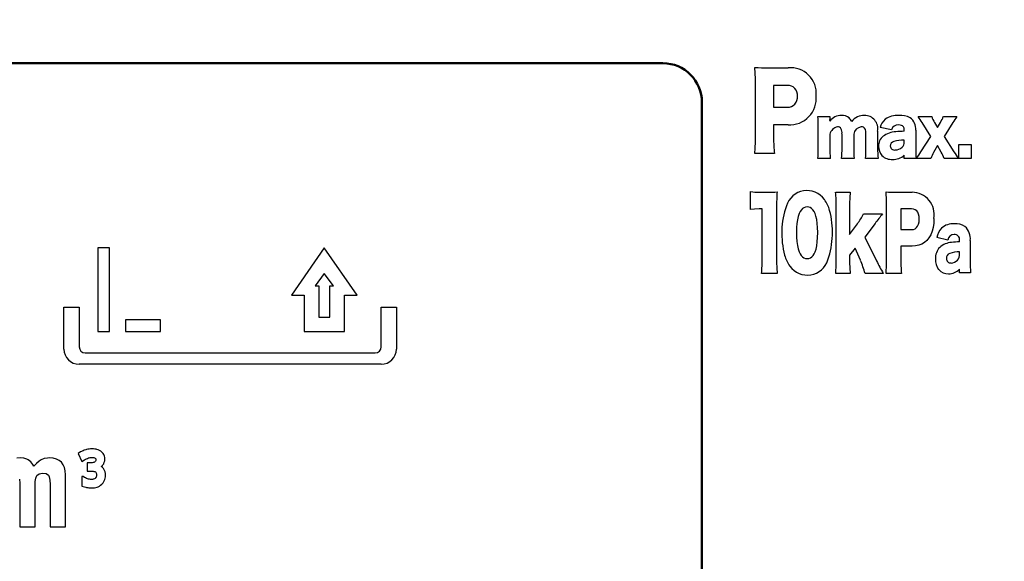
# Model space of a CAD drawing. Units: millimetres. Extents: x 0 to 600, y -1 to 424.
# Drawn here: x 134 to 159, y 144 to 158 of the extents above; entities that cross this region are included whole.
import ezdxf

# ---------------------------------------------------------------- set-up
doc = ezdxf.new("R2010")
doc.units = ezdxf.units.MM
doc.header["$LTSCALE"] = 0.259843
for name, color, linetype in [('NoLayerName_001', 7, 'Continuous'), ('NoLayerName_002', 7, 'Continuous'), ('NoLayerName_004', 7, 'Continuous'), ('NoLayerName_012', 7, 'Continuous')]:
    doc.layers.add(name, color=color, linetype=linetype)
doc.styles.get("Standard").update_dxf_attribs({"font": 'txt', "bigfont": 'extfont2'})
doc.dimstyles.get("Standard").update_dxf_attribs({"dimtxt": 2.5, "dimasz": 2.5, "dimexe": 1.25, "dimexo": 0.625, "dimtad": 1, "dimzin": 0, "dimdsep": 46, "dimtxsty": 'Standard', "dimcen": 2.5, "dimadec": 0, "dimazin": 0, "dimtfac": 0.75, "dimtmove": 0, "dimatfit": 3, "dimfxl": 1, "dimarcsym": 0})

msp = doc.modelspace()

# ---------------------------------------------------------------- linework, layer by layer
at = {"layer": 'NoLayerName_002', "color": 7, "linetype": 'Continuous', "lineweight": 25}
for p, q in [((153.373, 156.984), (153.885, 156.984)), ((153.048, 155.179), (153.048, 156.607)), ((153.862, 156.535), (153.513, 156.535)), ((153.513, 156.535), (153.513, 155.973)), ((153.513, 155.973), (153.862, 155.973)), ((154.645, 155.736), (154.954, 155.736)), ((154.954, 155.736), (154.954, 155.662)), ((157.214, 155.736), (157.566, 155.736)), ((157.863, 155.736), (158.212, 155.736)), ((153.883, 155.524), (153.513, 155.524)), ((153.513, 155.524), (153.513, 155.186)), ((154.658, 154.928), (154.658, 155.47)), ((154.953, 155.638), (154.953, 155.629)), ((154.953, 155.629), (154.953, 155.62)), ((155.792, 155.471), (155.756, 155.474)), ((155.821, 155.46), (155.792, 155.471)), ((155.843, 155.442), (155.821, 155.46)), ((156.538, 155.398), (156.24, 155.453)), ((156.756, 155.519), (156.714, 155.521)), ((156.79, 155.511), (156.756, 155.519)), ((156.818, 155.498), (156.79, 155.511)), ((156.843, 155.474), (156.818, 155.498)), ((156.858, 155.441), (156.843, 155.474)), ((157.543, 155.229), (157.32, 155.581)), ((157.636, 155.586), (157.715, 155.454)), ((157.715, 155.454), (157.791, 155.586)), ((158.106, 155.581), (157.884, 155.229)), ((154.954, 155.284), (154.954, 154.928)), ((155.266, 154.928), (155.266, 155.291)), ((155.566, 155.286), (155.566, 154.927)), ((155.864, 155.406), (155.843, 155.442)), ((155.876, 155.356), (155.864, 155.406)), ((155.879, 155.291), (155.876, 155.356)), ((155.879, 154.928), (155.879, 155.291)), ((156.179, 155.363), (156.179, 154.927)), ((156.863, 155.398), (156.858, 155.441)), ((156.863, 155.358), (156.863, 155.398)), ((157.154, 155.388), (157.154, 154.912)), ((157.29, 154.828), (157.543, 155.229)), ((157.884, 155.229), (158.134, 154.831)), ((156.863, 155.083), (156.863, 155.132)), ((157.713, 154.992), (157.615, 154.817)), ((157.81, 154.823), (157.713, 154.992)), ((158.259, 155.018), (158.574, 155.018)), ((158.259, 154.662), (158.259, 155.018)), ((158.574, 155.018), (158.574, 154.662)), ((153.532, 154.788), (153.029, 154.788)), ((156.863, 154.662), (156.863, 154.743)), ((154.967, 154.662), (154.645, 154.662)), ((155.578, 154.662), (155.254, 154.662)), ((156.191, 154.662), (155.867, 154.662)), ((157.165, 154.662), (156.863, 154.662)), ((157.54, 154.662), (157.175, 154.662)), ((158.25, 154.662), (157.888, 154.662)), ((158.574, 154.662), (158.259, 154.662)), ((152.924, 153.353), (152.924, 153.815)), ((153.144, 153.798), (153.375, 153.798)), ((155.104, 153.798), (155.474, 153.798)), ((156.663, 153.798), (157.063, 153.798)), ((156.409, 152.088), (156.409, 153.44)), ((153.026, 153.365), (152.924, 153.353)), ((153.147, 153.37), (153.026, 153.365)), ((153.22, 153.37), (153.147, 153.37)), ((153.22, 152.095), (153.22, 153.37)), ((153.589, 153.405), (153.589, 152.095)), ((154.145, 153.178), (154.126, 153.094)), ((154.171, 153.251), (154.145, 153.178)), ((154.196, 153.301), (154.171, 153.251)), ((154.224, 153.344), (154.196, 153.301)), ((154.256, 153.377), (154.224, 153.344)), ((154.291, 153.401), (154.256, 153.377)), ((154.33, 153.415), (154.291, 153.401)), ((154.371, 153.42), (154.33, 153.415)), ((154.414, 153.416), (154.371, 153.42)), ((154.453, 153.402), (154.414, 153.416)), ((154.488, 153.378), (154.453, 153.402)), ((154.52, 153.346), (154.488, 153.378)), ((154.549, 153.305), (154.52, 153.346)), ((154.574, 153.254), (154.549, 153.305)), ((154.598, 153.182), (154.574, 153.254)), ((154.618, 153.097), (154.598, 153.182)), ((155.118, 152.095), (155.118, 153.42)), ((155.46, 153.42), (155.46, 152.718)), ((155.819, 153.243), (156.305, 153.243)), ((157.044, 153.373), (156.772, 153.373)), ((156.772, 153.373), (156.772, 152.84)), ((157.098, 153.367), (157.044, 153.373)), ((157.144, 153.35), (157.098, 153.367)), ((157.182, 153.321), (157.144, 153.35)), ((157.21, 153.283), (157.182, 153.321)), ((157.23, 153.236), (157.21, 153.283)), ((157.243, 153.178), (157.23, 153.236)), ((157.247, 153.11), (157.243, 153.178)), ((154.111, 152.999), (154.102, 152.892)), ((154.126, 153.094), (154.111, 152.999)), ((154.632, 153), (154.618, 153.097)), ((154.64, 152.89), (154.632, 153)), ((155.46, 152.718), (155.661, 152.99)), ((156.113, 152.998), (155.848, 152.648)), ((157.176, 152.89), (157.205, 152.928)), ((157.205, 152.928), (157.228, 152.978)), ((157.228, 152.978), (157.242, 153.039)), ((157.242, 153.039), (157.247, 153.11)), ((157.617, 153.006), (157.602, 152.896)), ((157.623, 153.125), (157.617, 153.006)), ((154.102, 152.892), (154.099, 152.775)), ((154.099, 152.775), (154.102, 152.648)), ((154.643, 152.768), (154.64, 152.89)), ((154.64, 152.641), (154.643, 152.768)), ((156.772, 152.84), (157.044, 152.84)), ((157.044, 152.84), (157.095, 152.846)), ((157.095, 152.846), (157.139, 152.863)), ((157.139, 152.863), (157.176, 152.89)), ((157.539, 152.707), (157.493, 152.629)), ((157.575, 152.796), (157.539, 152.707)), ((157.602, 152.896), (157.575, 152.796)), ((154.102, 152.648), (154.11, 152.533)), ((154.11, 152.533), (154.124, 152.432)), ((154.124, 152.432), (154.144, 152.344)), ((154.6, 152.34), (154.619, 152.427)), ((154.619, 152.427), (154.632, 152.527)), ((154.632, 152.527), (154.64, 152.641)), ((155.848, 152.648), (156.153, 152.038)), ((157.151, 152.421), (157.061, 152.415)), ((157.234, 152.439), (157.151, 152.421)), ((157.309, 152.469), (157.234, 152.439)), ((157.378, 152.51), (157.309, 152.469)), ((157.438, 152.562), (157.378, 152.51)), ((157.493, 152.629), (157.438, 152.562)), ((157.975, 152.572), (157.696, 152.634)), ((158.279, 152.526), (158.279, 152.572)), ((158.552, 152.56), (158.552, 152.02)), ((154.144, 152.344), (154.168, 152.269)), ((154.168, 152.269), (154.193, 152.217)), ((154.193, 152.217), (154.222, 152.174)), ((154.222, 152.174), (154.254, 152.141)), ((154.491, 152.14), (154.523, 152.173)), ((154.523, 152.173), (154.551, 152.215)), ((154.551, 152.215), (154.575, 152.266)), ((154.575, 152.266), (154.6, 152.34)), ((155.599, 152.363), (155.461, 152.183)), ((155.461, 152.183), (155.461, 152.083)), ((155.737, 152.053), (155.599, 152.363)), ((157.061, 152.415), (156.772, 152.415)), ((156.772, 152.415), (156.772, 152.095)), ((158.279, 152.214), (158.279, 152.27)), ((154.254, 152.141), (154.29, 152.117)), ((154.29, 152.117), (154.33, 152.103)), ((154.33, 152.103), (154.373, 152.098)), ((154.373, 152.098), (154.416, 152.103)), ((154.416, 152.103), (154.455, 152.117)), ((154.455, 152.117), (154.491, 152.14)), ((153.603, 151.718), (153.206, 151.718)), ((155.476, 151.718), (155.104, 151.718)), ((156.323, 151.718), (155.858, 151.718)), ((156.787, 151.718), (156.395, 151.718)), ((158.279, 151.736), (158.279, 151.828)), ((158.562, 151.736), (158.279, 151.736))]:
    msp.add_line(p, q, dxfattribs=at)
for centre, radius, start, end in [((153.349, 163.418), 6.433, 267.1482, 270.2114), ((149.639, 156.635), 3.408, 359.5171, 6.0085), ((153.949, 156.33), 0.657, 355.1039, 95.5455), ((153.878, 156.29), 0.246, 352.5811, 93.7071), ((153.868, 156.229), 0.256, 268.7526, 6.5692), ((153.922, 156.208), 0.685, 266.766, 5.5022), ((152.737, 155.514), 1.921, 358.7014, 6.6418), ((155.243, 155.399), 0.365, 88.8557, 142.7811), ((155.264, 155.459), 0.306, 52.3959, 92.4915), ((155.307, 155.53), 0.223, 21.8283, 49.9861), ((155.836, 155.352), 0.414, 89.1569, 140.9462), ((155.843, 155.424), 0.342, 349.658, 90.1263), ((156.691, 155.212), 0.555, 86.7464, 125.1815), ((156.746, 155.172), 0.595, 63.5689, 92.3163), ((156.812, 155.423), 0.344, 354.0251, 54.7642), ((149.602, 150.407), 9.292, 33.8404, 34.998), ((158.274, 155.977), 0.748, 198.8052, 211.4954), ((157.085, 156.018), 0.827, 328.5496, 340.0741), ((161.399, 153.439), 3.929, 144.2119, 146.9498), ((154.714, 155.667), 0.241, 353.0608, 358.9388), ((155.19, 155.234), 0.24, 98.5392, 168.1527), ((155.158, 155.375), 0.0976, 33.3049, 92.4658), ((155.795, 155.244), 0.233, 99.67, 169.8087), ((156.622, 155.365), 0.392, 129.8245, 167.0018), ((156.695, 155.362), 0.161, 82.9399, 166.9088), ((155.041, 155.319), 0.226, 352.9513, 28.9211), ((156.516, 154.99), 0.312, 129.4054, 182.8693), ((156.676, 154.732), 0.614, 93.1478, 125.6814), ((156.899, 152.711), 2.647, 90.7926, 95.5671), ((149.778, 155.138), 3.27, 353.8449, 0.7049), ((157.357, 155.166), 3.844, 179.6942, 185.6479), ((156.546, 154.961), 0.342, 177.8836, 221.5389), ((156.628, 154.976), 0.126, 106.5377, 177.7359), ((156.611, 154.988), 0.109, 183.5302, 280.1553), ((156.837, 154.277), 0.856, 88.2592, 106.5661), ((156.63, 155.146), 0.265, 269.9177, 311.5864), ((156.674, 155.082), 0.188, 314.5847, 0.4136), ((152.392, 154.901), 2.266, 353.9623, 0.6944), ((157.265, 154.903), 2.311, 179.3711, 185.9721), ((153.034, 154.899), 2.233, 353.9123, 0.7445), ((157.902, 154.904), 2.336, 179.4452, 185.9328), ((153.67, 154.898), 2.209, 353.8761, 0.7806), ((158.464, 154.902), 2.286, 179.3736, 186.0044), ((156.536, 154.995), 0.358, 226.6313, 273.885), ((156.58, 155.067), 0.43, 267.3319, 311.1146), ((159.631, 154.893), 2.477, 179.5518, 185.3417), ((155.329, 156.072), 2.322, 322.6257, 327.6066), ((158.686, 154.202), 1.235, 150.1315, 158.1232), ((156.748, 154.208), 1.227, 21.7591, 30.0824), ((161.045, 156.695), 3.456, 212.6357, 216.0286), ((153.107, 154.731), 0.934, 258.7024, 272.2178), ((153.42, 155.346), 1.549, 268.3322, 276.7226), ((158.951, 153.437), 5.362, 176.0339, 180.3388), ((154.367, 153.29), 0.55, 35.6352, 163.2895), ((151.294, 153.463), 3.824, 359.3629, 5.0262), ((159.158, 153.468), 3.698, 174.8771, 180.7338), ((156.644, 157.978), 4.18, 266.5791, 270.255), ((152.399, 153.464), 4.01, 359.6594, 4.8808), ((157.051, 153.218), 0.58, 350.7621, 88.826), ((155.89, 152.744), 2.168, 161.0436, 194.9947), ((154.121, 153.107), 0.857, 15.2583, 35.9497), ((152.838, 152.77), 2.184, 341.1133, 14.9406), ((154.407, 153.955), 1.582, 322.4223, 333.2443), ((159.874, 150.251), 4.657, 140.0288, 143.8597), ((158.122, 152.533), 0.458, 86.81, 131.4595), ((158.168, 152.511), 0.479, 58.5521, 92.4145), ((158.155, 152.553), 0.466, 136.202, 170.0498), ((158.131, 152.556), 0.156, 86.6324, 174.1245), ((158.154, 152.587), 0.126, 353.2196, 96.2849), ((158.128, 152.607), 0.427, 353.7284, 47.2033), ((158.112, 152.001), 0.513, 94.4136, 131.9757), ((158.314, 150.485), 2.041, 90.9754, 96.7735), ((154.623, 152.408), 0.857, 195.2583, 215.9497), ((158.051, 152.114), 0.389, 136.4315, 183.5046), ((158.084, 152.099), 0.143, 114.0154, 180.5595), ((158.256, 151.599), 0.671, 88.0099, 109.9755), ((158.041, 152.209), 0.238, 321.1127, 1.097), ((149.223, 152.06), 3.997, 355.0962, 0.5126), ((157.597, 152.06), 4.008, 179.4947, 184.8964), ((154.378, 152.226), 0.551, 215.614, 342.7387), ((151.363, 152.05), 3.756, 354.9223, 0.6865), ((158.303, 152.015), 2.842, 178.6425, 186.0079), ((153.739, 151.144), 2.194, 15.1515, 24.4546), ((160.105, 153.931), 4.382, 205.5983, 210.335), ((152.566, 152.053), 3.843, 354.9992, 0.5218), ((161.104, 152.076), 4.331, 179.7488, 184.7467), ((158.103, 152.072), 0.441, 177.6787, 215.2065), ((158.051, 152.093), 0.109, 177.1799, 275.6886), ((158.057, 152.209), 0.226, 271.0546, 318.4728), ((161.843, 151.993), 3.291, 179.5394, 184.4895), ((157.978, 152.012), 0.304, 219.577, 273.3859), ((158.009, 152.07), 0.362, 267.8075, 318.084), ((143.456, 149.78), 0.39, 270, 0)]:
    msp.add_arc(centre, radius, start, end, dxfattribs=at)
at = {"layer": 'NoLayerName_004', "color": 7, "linetype": 'Continuous', "lineweight": 25}
for p, q in [((136.19, 152.375), (136.19, 150.228)), ((136.49, 152.375), (136.19, 152.375)), ((136.49, 150.228), (136.49, 152.375)), ((141.998, 152.375), (141.156, 151.157)), ((142.841, 151.157), (141.998, 152.375)), ((141.998, 151.713), (141.764, 151.396)), ((142.233, 151.396), (141.998, 151.713)), ((141.156, 151.157), (141.48, 151.157)), ((141.48, 151.157), (141.48, 150.228)), ((141.764, 151.396), (141.858, 151.396)), ((141.858, 151.396), (141.858, 150.593)), ((142.139, 150.593), (142.139, 151.396)), ((142.139, 151.396), (142.233, 151.396)), ((142.517, 150.228), (142.517, 151.157)), ((142.517, 151.157), (142.841, 151.157)), ((135.326, 150.851), (135.717, 150.851)), ((135.326, 149.78), (135.326, 150.851)), ((135.717, 150.851), (135.717, 149.832)), ((143.454, 150.851), (143.846, 150.851)), ((143.454, 149.832), (143.454, 150.851)), ((143.846, 150.851), (143.846, 149.78)), ((136.904, 150.528), (136.904, 150.228)), ((137.799, 150.528), (136.904, 150.528)), ((137.799, 150.228), (137.799, 150.528)), ((141.858, 150.593), (142.139, 150.593)), ((136.19, 150.228), (136.49, 150.228)), ((136.904, 150.228), (137.799, 150.228)), ((141.48, 150.228), (142.517, 150.228)), ((135.867, 149.682), (143.304, 149.682)), ((143.456, 149.391), (135.715, 149.391)), ((135.749, 147.145), (135.691, 147.105)), ((135.816, 147.174), (135.749, 147.145)), ((135.847, 147.186), (135.816, 147.174)), ((135.882, 147.197), (135.847, 147.186)), ((135.905, 147.203), (135.882, 147.197)), ((135.939, 147.211), (135.905, 147.203)), ((135.973, 147.216), (135.939, 147.211)), ((136.006, 147.22), (135.973, 147.216)), ((136.04, 147.222), (136.006, 147.22)), ((136.046, 147.222), (136.04, 147.222)), ((136.082, 147.221), (136.046, 147.222)), ((136.117, 147.217), (136.082, 147.221)), ((136.149, 147.212), (136.117, 147.217)), ((136.166, 147.208), (136.149, 147.212)), ((136.201, 147.197), (136.166, 147.208)), ((136.236, 147.182), (136.201, 147.197)), ((136.267, 147.163), (136.236, 147.182)), ((136.299, 147.137), (136.267, 147.163)), ((136.326, 147.107), (136.299, 147.137)), ((134.204, 146.989), (134.12, 146.983)), ((134.297, 146.98), (134.204, 146.989)), ((134.378, 146.956), (134.297, 146.98)), ((134.412, 146.939), (134.378, 146.956)), ((134.476, 146.888), (134.412, 146.939)), ((134.531, 146.819), (134.476, 146.888)), ((134.686, 146.906), (134.621, 146.851)), ((134.74, 146.94), (134.686, 146.906)), ((134.819, 146.971), (134.74, 146.94)), ((134.905, 146.986), (134.819, 146.971)), ((134.953, 146.989), (134.905, 146.986)), ((135.05, 146.981), (134.953, 146.989)), ((135.135, 146.96), (135.05, 146.981)), ((135.206, 146.924), (135.135, 146.96)), ((135.26, 146.877), (135.206, 146.924)), ((135.305, 146.816), (135.26, 146.877)), ((135.691, 147.105), (135.781, 146.9)), ((135.781, 146.9), (135.848, 146.937)), ((135.848, 146.937), (135.878, 146.955)), ((135.878, 146.955), (135.902, 146.968)), ((135.902, 146.968), (135.926, 146.979)), ((135.926, 146.979), (135.95, 146.988)), ((135.95, 146.988), (135.969, 146.994)), ((135.969, 146.994), (135.995, 147)), ((135.995, 147), (136.019, 147.003)), ((136.019, 147.003), (136.043, 147.004)), ((136.043, 147.004), (136.069, 147.003)), ((136.071, 146.869), (136.047, 146.865)), ((136.069, 147.003), (136.09, 147)), ((136.092, 146.875), (136.071, 146.869)), ((136.09, 147), (136.105, 146.996)), ((136.109, 146.883), (136.092, 146.875)), ((136.105, 146.996), (136.122, 146.987)), ((136.115, 146.887), (136.109, 146.883)), ((136.128, 146.899), (136.115, 146.887)), ((136.122, 146.987), (136.128, 146.983)), ((136.128, 146.983), (136.137, 146.971)), ((136.135, 146.911), (136.128, 146.899)), ((136.14, 146.926), (136.135, 146.911)), ((136.137, 146.971), (136.14, 146.963)), ((136.14, 146.963), (136.142, 146.945)), ((136.142, 146.945), (136.14, 146.926)), ((136.345, 147.076), (136.326, 147.107)), ((136.343, 146.84), (136.359, 146.877)), ((136.361, 147.039), (136.345, 147.076)), ((136.359, 146.877), (136.369, 146.917)), ((136.37, 146.999), (136.361, 147.039)), ((136.369, 146.917), (136.373, 146.958)), ((136.373, 146.958), (136.37, 146.999)), ((134.555, 146.779), (134.531, 146.819)), ((134.621, 146.851), (134.555, 146.779)), ((135.336, 146.742), (135.305, 146.816)), ((135.356, 146.656), (135.336, 146.742)), ((135.363, 146.557), (135.356, 146.656)), ((136.017, 146.863), (135.921, 146.863)), ((135.921, 146.863), (135.921, 146.65)), ((135.921, 146.65), (136.029, 146.65)), ((136.047, 146.865), (136.017, 146.863)), ((136.029, 146.65), (136.043, 146.65)), ((136.043, 146.65), (136.071, 146.649)), ((136.071, 146.649), (136.095, 146.645)), ((136.095, 146.645), (136.117, 146.638)), ((136.117, 146.638), (136.131, 146.63)), ((136.131, 146.63), (136.142, 146.621)), ((136.142, 146.621), (136.151, 146.605)), ((136.283, 146.769), (136.309, 146.795)), ((136.302, 146.756), (136.283, 146.769)), ((136.311, 146.747), (136.302, 146.756)), ((136.309, 146.795), (136.321, 146.809)), ((136.337, 146.719), (136.311, 146.747)), ((136.321, 146.809), (136.343, 146.84)), ((136.358, 146.686), (136.337, 146.719)), ((136.368, 146.667), (136.358, 146.686)), ((136.38, 146.633), (136.368, 146.667)), ((136.387, 146.594), (136.38, 146.633)), ((134.188, 146.444), (134.195, 146.341)), ((134.588, 146.288), (134.591, 146.388)), ((134.591, 146.388), (134.606, 146.475)), ((134.606, 146.475), (134.632, 146.536)), ((134.632, 146.536), (134.69, 146.585)), ((134.69, 146.585), (134.779, 146.602)), ((134.779, 146.602), (134.87, 146.588)), ((134.87, 146.588), (134.929, 146.544)), ((134.929, 146.544), (134.948, 146.505)), ((134.948, 146.505), (134.965, 146.424)), ((134.965, 146.424), (134.971, 146.312)), ((135.363, 145.222), (135.363, 146.557)), ((135.817, 146.511), (135.782, 146.511)), ((135.782, 146.511), (135.782, 146.27)), ((135.854, 146.488), (135.817, 146.511)), ((135.877, 146.476), (135.854, 146.488)), ((135.902, 146.465), (135.877, 146.476)), ((135.929, 146.455), (135.902, 146.465)), ((135.956, 146.447), (135.929, 146.455)), ((135.981, 146.442), (135.956, 146.447)), ((136.006, 146.438), (135.981, 146.442)), ((136.03, 146.437), (136.006, 146.438)), ((136.053, 146.439), (136.03, 146.437)), ((136.077, 146.444), (136.053, 146.439)), ((136.086, 146.446), (136.077, 146.444)), ((136.108, 146.455), (136.086, 146.446)), ((136.124, 146.466), (136.108, 146.455)), ((136.126, 146.467), (136.124, 146.466)), ((136.14, 146.483), (136.126, 146.467)), ((136.151, 146.502), (136.14, 146.483)), ((136.151, 146.605), (136.152, 146.603)), ((136.155, 146.519), (136.151, 146.502)), ((136.152, 146.603), (136.157, 146.582)), ((136.158, 146.544), (136.155, 146.519)), ((136.157, 146.582), (136.159, 146.556)), ((136.159, 146.556), (136.158, 146.544)), ((136.327, 146.352), (136.347, 146.384)), ((136.347, 146.384), (136.364, 146.418)), ((136.364, 146.418), (136.371, 146.436)), ((136.371, 146.436), (136.381, 146.471)), ((136.381, 146.471), (136.387, 146.509)), ((136.389, 146.554), (136.387, 146.594)), ((136.387, 146.509), (136.389, 146.547)), ((136.389, 146.547), (136.389, 146.554)), ((134.195, 146.341), (134.195, 145.222)), ((134.588, 145.222), (134.588, 146.288)), ((134.971, 146.312), (134.974, 146.284)), ((134.974, 146.284), (134.974, 145.222)), ((135.782, 146.27), (135.849, 146.249)), ((135.849, 146.249), (135.885, 146.239)), ((135.885, 146.239), (135.9, 146.235)), ((135.9, 146.235), (135.933, 146.229)), ((135.933, 146.229), (135.966, 146.224)), ((135.966, 146.224), (136, 146.221)), ((136, 146.221), (136.033, 146.22)), ((136.033, 146.22), (136.038, 146.22)), ((136.038, 146.22), (136.073, 146.222)), ((136.073, 146.222), (136.108, 146.226)), ((136.108, 146.226), (136.142, 146.233)), ((136.142, 146.233), (136.175, 146.242)), ((136.175, 146.242), (136.201, 146.252)), ((136.201, 146.252), (136.234, 146.269)), ((136.234, 146.269), (136.265, 146.29)), ((136.265, 146.29), (136.293, 146.314)), ((136.293, 146.314), (136.302, 146.323)), ((136.302, 146.323), (136.327, 146.352)), ((134.195, 145.222), (134.588, 145.222)), ((134.974, 145.222), (135.363, 145.222))]:
    msp.add_line(p, q, dxfattribs=at)
for centre, radius, start, end in [((135.715, 149.78), 0.39, 180, 270), ((135.867, 149.832), 0.15, 180, 270), ((143.304, 149.832), 0.15, 270, 0)]:
    msp.add_arc(centre, radius, start, end, dxfattribs=at)
at = {"layer": 'NoLayerName_012', "color": 7, "linetype": 'Continuous', "lineweight": 50}
for p, q in [((150.676, 157.102), (126.176, 157.102)), ((151.676, 133.602), (151.676, 156.102))]:
    msp.add_line(p, q, dxfattribs=at)
msp.add_arc((150.676, 156.102), 1, 360, 90, dxfattribs=at)

# ---------------------------------------------------------------- leaders
at = {"layer": 'NoLayerName_001', "color": 7, "linetype": 'Continuous', "lineweight": 25, "annotation_type": 0, "has_hookline": 1, "hookline_direction": 1, "text_width": 44.051}
msp.add_leader([(172.176, 144.581), (149.336, 203.038), (147.193, 203.038)], dimstyle='Standard', override={"dimtxt": 4.285714, "dimasz": 2.142857, "dimldrblk": 'OPEN30'}, dxfattribs=at)

doc.saveas('drawing.dxf')
